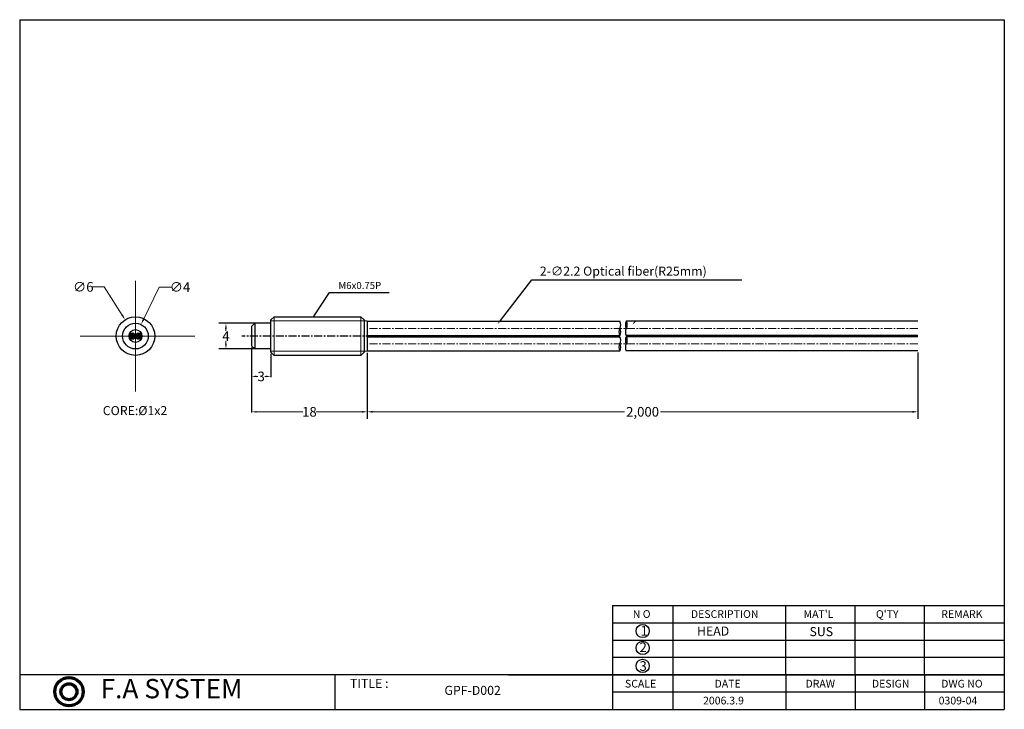
# Model space of a CAD drawing. Units: millimetres. Extents: x -60 to 93, y 161 to 268.
import ezdxf

# ---------------------------------------------------------------- set-up
doc = ezdxf.new("R2010")
doc.units = ezdxf.units.MM
doc.header["$MEASUREMENT"] = 0
doc.linetypes.add('CENTER', pattern=[2, 1.25, -0.25, 0.25, -0.25])
doc.layers.add('2', color=1, linetype='CENTER')
doc.styles.get("Standard").update_dxf_attribs({"font": 'txt.shx', "bigfont": 'whgtxt.shx'})
doc.dimstyles.get("Standard").update_dxf_attribs({"dimscale": 0.5, "dimtxt": 0.68, "dimasz": 0.68, "dimexe": 0.2, "dimexo": 0.5625, "dimgap": 0.09, "dimtad": 0, "dimtih": 1, "dimtoh": 1, "dimdec": 1, "dimdsep": 46, "dimtxsty": 'Standard', "dimcen": 0.09, "dimadec": 0, "dimazin": 0, "dimtfac": 1, "dimtdec": 1, "dimtofl": 0, "dimtmove": 0, "dimatfit": 3, "dimfxl": 0, "dimtolj": 1, "dimtzin": 0, "dimlwd": 13, "dimarcsym": 0})

# ---------------------------------------------------------------- blocks, each defined once
blk = doc.blocks.new('*D5')
at = {"color": 0, "lineweight": -2, "transparency": 16777216}
for p, q in [((-24.02, 221.02), (-29.32, 221.02)), ((-24.02, 217.02), (-29.32, 217.02))]:
    blk.add_line(p, q, dxfattribs=at)
at = {"color": 0, "lineweight": 13, "transparency": 16777216}
for p, q in [((-28.22, 220.18), (-28.22, 219.82)), ((-28.22, 217.86), (-28.22, 218.23))]:
    blk.add_line(p, q, dxfattribs=at)
at = {"color": 0, "lineweight": -3, "transparency": 16777216}
for points in [[(-28.36, 220.18), (-28.08, 220.18), (-28.22, 221.02)], [(-28.36, 217.86), (-28.08, 217.86), (-28.22, 217.02)]]:
    blk.add_solid(points, dxfattribs=at)
at = {"layer": 'Defpoints', "color": 0, "lineweight": -3, "transparency": 16777216}
for p in [(-23.74, 221.02), (-28.22, 217.02), (-23.74, 217.02)]:
    blk.add_point(p, dxfattribs=at)
at = {"color": 0, "lineweight": 13, "transparency": 16777216, "insert": (-28.22, 219.02), "char_height": 1.5, "attachment_point": 5}
blk.add_mtext('\\A1;4', dxfattribs=at)
blk = doc.blocks.new('*D6')
at = {"color": 0, "lineweight": 13, "transparency": 16777216}
for p, q in [((-49.1, 226.67), (-47.14, 226.67)), ((-47.14, 226.67), (-44.34, 222.26))]:
    blk.add_line(p, q, dxfattribs=at)
at = {"color": 0, "lineweight": -2, "transparency": 16777216}
for p, q in [((-42.33, 219.02), (-42.24, 219.02)), ((-42.29, 218.98), (-42.29, 219.07))]:
    blk.add_line(p, q, dxfattribs=at)
at = {"color": 0, "lineweight": -3, "transparency": 16777216}
blk.add_solid([(-44.23, 222.34), (-44.46, 222.19), (-43.89, 221.55)], dxfattribs=at)
at = {"layer": 'Defpoints', "color": 0, "lineweight": -3, "transparency": 16777216}
for p in [(-43.89, 221.55), (-40.68, 216.49)]:
    blk.add_point(p, dxfattribs=at)
at = {"color": 0, "lineweight": -3, "transparency": 16777216, "insert": (-50.4, 226.67), "char_height": 1.5, "attachment_point": 5}
blk.add_mtext('\\A1;∅6', dxfattribs=at)
blk = doc.blocks.new('*D7')
at = {"color": 0, "lineweight": 13, "transparency": 16777216}
for p, q in [((-38.62, 226.65), (-41.05, 221.58)), ((-36.66, 226.65), (-38.62, 226.65))]:
    blk.add_line(p, q, dxfattribs=at)
at = {"color": 0, "lineweight": -2, "transparency": 16777216}
for p, q in [((-42.33, 219.02), (-42.24, 219.02)), ((-42.29, 218.98), (-42.29, 219.07))]:
    blk.add_line(p, q, dxfattribs=at)
at = {"color": 0, "lineweight": -3, "transparency": 16777216}
blk.add_solid([(-41.18, 221.64), (-40.93, 221.52), (-41.42, 220.82)], dxfattribs=at)
at = {"layer": 'Defpoints', "color": 0, "lineweight": -3, "transparency": 16777216}
for p in [(-41.42, 220.82), (-43.15, 217.22)]:
    blk.add_point(p, dxfattribs=at)
at = {"color": 0, "lineweight": -3, "transparency": 16777216, "insert": (-35.36, 226.65), "char_height": 1.5, "attachment_point": 5}
blk.add_mtext('\\A1;∅4', dxfattribs=at)
blk = doc.blocks.new('*D8')
at = {"color": 0, "lineweight": -2, "transparency": 16777216}
for p, q in [((-6.24, 216.39), (-6.24, 206.14)), ((79.35, 216.44), (79.35, 206.14))]:
    blk.add_line(p, q, dxfattribs=at)
at = {"color": 0, "lineweight": 13, "transparency": 16777216}
for p, q in [((-5.4, 207.24), (33.76, 207.24)), ((78.51, 207.24), (39.35, 207.24))]:
    blk.add_line(p, q, dxfattribs=at)
at = {"color": 0, "lineweight": -3, "transparency": 16777216}
for points in [[(-5.4, 207.38), (-5.4, 207.1), (-6.24, 207.24)], [(78.51, 207.38), (78.51, 207.1), (79.35, 207.24)]]:
    blk.add_solid(points, dxfattribs=at)
at = {"layer": 'Defpoints', "color": 0, "lineweight": -3, "transparency": 16777216}
for p in [(-6.24, 216.67), (79.35, 216.72), (79.35, 207.24)]:
    blk.add_point(p, dxfattribs=at)
at = {"color": 0, "lineweight": 13, "transparency": 16777216, "insert": (36.56, 207.24), "char_height": 1.5, "attachment_point": 5}
blk.add_mtext('\\A1;2,000', dxfattribs=at)
blk = doc.blocks.new('*D14')
at = {"color": 0, "lineweight": -2, "transparency": 16777216}
for p, q in [((-24.24, 217.24), (-24.24, 212.64)), ((-21.24, 216.24), (-21.24, 212.64))]:
    blk.add_line(p, q, dxfattribs=at)
at = {"color": 0, "lineweight": 13, "transparency": 16777216}
for p, q in [((-23.49, 212.74), (-23.28, 212.74)), ((-21.99, 212.74), (-22.19, 212.74))]:
    blk.add_line(p, q, dxfattribs=at)
at = {"color": 0, "lineweight": -3, "transparency": 16777216}
for points in [[(-23.49, 212.87), (-23.49, 212.62), (-24.24, 212.74)], [(-21.99, 212.87), (-21.99, 212.62), (-21.24, 212.74)]]:
    blk.add_solid(points, dxfattribs=at)
at = {"layer": 'Defpoints', "color": 0, "lineweight": -3, "transparency": 16777216}
for p in [(-24.24, 217.52), (-21.24, 216.52), (-21.24, 212.74)]:
    blk.add_point(p, dxfattribs=at)
at = {"color": 0, "lineweight": -3, "transparency": 16777216, "insert": (-22.74, 212.74), "char_height": 1.5, "attachment_point": 5}
blk.add_mtext('\\A1;3', dxfattribs=at)
blk = doc.blocks.new('*D15')
at = {"color": 0, "lineweight": -2, "transparency": 16777216}
for p, q in [((-24.24, 217.24), (-24.24, 207.14)), ((-6.24, 216.39), (-6.24, 207.14))]:
    blk.add_line(p, q, dxfattribs=at)
at = {"color": 0, "lineweight": 13, "transparency": 16777216}
for p, q in [((-23.49, 207.24), (-16.28, 207.24)), ((-6.99, 207.24), (-14.19, 207.24))]:
    blk.add_line(p, q, dxfattribs=at)
at = {"color": 0, "lineweight": -3, "transparency": 16777216}
for points in [[(-23.49, 207.36), (-23.49, 207.11), (-24.24, 207.24)], [(-6.99, 207.36), (-6.99, 207.11), (-6.24, 207.24)]]:
    blk.add_solid(points, dxfattribs=at)
at = {"layer": 'Defpoints', "color": 0, "lineweight": -3, "transparency": 16777216}
for p in [(-24.24, 217.52), (-6.24, 216.67), (-6.24, 207.24)]:
    blk.add_point(p, dxfattribs=at)
at = {"color": 0, "lineweight": -3, "transparency": 16777216, "insert": (-15.24, 207.24), "char_height": 1.5, "attachment_point": 5}
blk.add_mtext('\\A1;18', dxfattribs=at)

msp = doc.modelspace()

# ---------------------------------------------------------------- hatches: boundary and pattern name
at = {"lineweight": -3}
h = msp.add_hatch(color=256, dxfattribs=at)
h.set_gradient(color1=(255, 0, 0), one_color=1, tint=1, name='SPHERICAL')
h.paths.add_polyline_path([(-43.29, 219.02, 1), (-42.29, 219.02)])
h.paths.add_polyline_path([(-42.29, 219.02, 1), (-43.29, 219.02)])
h = msp.add_hatch(color=256, dxfattribs=at)
h.set_gradient(color1=(255, 0, 0), one_color=1, tint=1, name='SPHERICAL')
h.paths.add_polyline_path([(-41.29, 219.02), (-42.29, 219.02, 1)])
h.paths.add_polyline_path([(-41.29, 219.02, 1), (-42.29, 219.02)])

# ---------------------------------------------------------------- linework, layer by layer
for p, q in [((-60.29, 268.23), (92.8, 268.23)), ((-60.29, 268.23), (-60.29, 160.96)), ((92.8, 268.23), (92.8, 160.96)), ((14.45, 221.45), (19.33, 227.77)), ((19.33, 227.77), (20.08, 227.77)), ((20.08, 227.77), (51.97, 227.77)), ((31.86, 171.74), (92.8, 171.74)), ((58.81, 166.35), (58.81, 171.74)), ((80.37, 166.35), (80.37, 171.74)), ((31.86, 169.05), (80.37, 169.05)), ((-60.29, 166.35), (-60.29, 160.96)), ((-11.27, 166.35), (-11.27, 160.96)), ((31.86, 166.35), (31.86, 160.96)), ((58.81, 166.35), (58.81, 160.96)), ((58.81, 166.35), (58.81, 166.35)), ((69.59, 166.35), (69.59, 160.96)), ((80.37, 166.35), (80.37, 160.96)), ((31.86, 163.66), (92.8, 163.66)), ((-60.29, 160.96), (92.8, 160.96))]:
    msp.add_line(p, q)
at = {"color": 1, "lineweight": 13}
for p, q in [((-42.29, 227.63), (-42.29, 210.41)), ((-50.9, 219.02), (-33.06, 219.02))]:
    msp.add_line(p, q, dxfattribs=at)
at = {"color": 0, "lineweight": -3}
for p, q in [((-14.59, 222.02), (-12.1, 225.79)), ((-12.1, 225.79), (-11.28, 225.79)), ((-20.74, 222.02), (-21.24, 221.52)), ((-20.74, 222.02), (-7.24, 222.02)), ((-6.74, 221.52), (-7.24, 222.02)), ((-21.24, 221.02), (-24.24, 221.02)), ((-24.24, 220.52), (-23.74, 221.02)), ((-24.24, 220.52), (-24.24, 217.52)), ((-24.24, 220.52), (-24.24, 217.52)), ((-23.74, 221.02), (-23.74, 217.02)), ((-21.24, 216.52), (-21.24, 221.52)), ((-6.74, 221.52), (-6.74, 216.52)), ((-6.24, 221.37), (-6.24, 216.67)), ((-24.24, 217.52), (-23.74, 217.02)), ((-21.24, 217.02), (-24.24, 217.02)), ((-20.74, 216.02), (-21.24, 216.52)), ((-7.24, 216.02), (-20.74, 216.02)), ((-7.24, 216.02), (-6.74, 216.52))]:
    msp.add_line(p, q, dxfattribs=at)
at = {"lineweight": -3}
for p, q in [((-11.28, 225.79), (-2.82, 225.79)), ((-6.24, 221.32), (33.03, 221.32)), ((79.35, 221.32), (34.03, 221.32)), ((-6.24, 219.12), (33.03, 219.12)), ((-6.24, 218.92), (33.03, 218.92)), ((79.35, 219.12), (34.03, 219.12)), ((79.35, 218.92), (34.03, 218.92)), ((-6.24, 216.72), (33.03, 216.72)), ((79.35, 216.72), (34.03, 216.72)), ((31.86, 177.13), (92.8, 177.13)), ((31.86, 177.13), (31.86, 174.44)), ((41.27, 177.13), (41.27, 160.96)), ((58.81, 171.74), (58.81, 177.13)), ((69.59, 166.35), (69.59, 177.13)), ((80.37, 171.74), (80.37, 177.13)), ((31.86, 174.44), (92.8, 174.44)), ((31.86, 174.44), (31.86, 166.35)), ((80.37, 169.05), (92.8, 169.05)), ((92.8, 166.35), (-60.29, 166.35)), ((15.69, 166.35), (92.8, 166.35))]:
    msp.add_line(p, q, dxfattribs=at)
at = {"lineweight": 13}
for p, q in [((-20.74, 222.02), (-20.74, 216.02)), ((-7.24, 222.02), (-7.24, 216.02))]:
    msp.add_line(p, q, dxfattribs=at)
at = {"color": 0, "lineweight": 13}
for p, q in [((-21.24, 221.37), (-6.24, 221.37)), ((-6.24, 216.67), (-21.24, 216.67))]:
    msp.add_line(p, q, dxfattribs=at)
at = {"lineweight": -3}
for centre, radius in [((-42.29, 219.02), 3), ((-42.29, 219.02), 2), ((-42.29, 219.02), 1), ((-42.79, 219.02), 0.5), ((-41.79, 219.02), 0.5), ((36.57, 173.14), 1.03), ((36.57, 170.51), 1.03), ((36.57, 167.71), 1.03)]:
    msp.add_circle(centre, radius, dxfattribs=at)
at = {"color": 5, "lineweight": 70}
msp.add_circle((-52.63, 163.7), 2.21, dxfattribs=at)
at = {"color": 1, "lineweight": 70}
msp.add_circle((-52.63, 163.7), 1.24, dxfattribs=at)
at = {"lineweight": -3}
for centre, start, end in [((32.08, 220.77), 330, 30), ((34.98, 220.77), 150, 210), ((33.08, 220.77), 330, 30), ((33.98, 219.67), 150, 210), ((32.08, 219.67), 330, 30), ((32.08, 218.37), 330, 30), ((34.98, 219.67), 150, 210), ((34.98, 218.37), 150, 210), ((33.08, 218.37), 330, 30), ((33.98, 217.27), 150, 210), ((32.08, 217.27), 330, 30), ((34.98, 217.27), 150, 210)]:
    msp.add_arc(centre, 1.1, start, end, dxfattribs=at)
at = {"color": 0, "lineweight": -3}
msp.add_solid([(-14.33, 222.3), (-14.43, 222.37), (-14.59, 222.02)], dxfattribs=at)
msp.add_solid([(14.55, 221.37), (14.36, 221.53), (14, 220.86)])
at = {"lineweight": -3}
msp.add_solid([(35.54, 221.29), (35.34, 221.44), (34.98, 220.77)], dxfattribs=at)
at = {"layer": '2', "color": 1, "lineweight": -3}
msp.add_line((-5.24, 219.02), (-25.74, 219.02), dxfattribs=at)
at = {"layer": '2', "lineweight": 13}
for p, q in [((79.35, 220.22), (-6.24, 220.22)), ((79.35, 217.82), (-6.24, 217.82))]:
    msp.add_line(p, q, dxfattribs=at)

# ---------------------------------------------------------------- texts
at = {"insert": (20.58, 228.94), "char_height": 1.4046, "attachment_point": 4}
msp.add_mtext('2-∅2.2 Optical fiber(R25mm) ', dxfattribs=at)
at = {"color": 0, "lineweight": -3, "insert": (-10.73, 226.89), "char_height": 1.0963, "attachment_point": 4}
msp.add_mtext('\\A1;M6x0.75P ', dxfattribs=at)
at = {"lineweight": -3, "attachment_point": 1}
for s, insert, char_height, width in [('{\\f@??|b0|i0|c129|p50;CORE:%%C1x2}', (-47.37, 208.13), 1.4046, 65.1565), ('{\\f@???|b0|i0|c0|p49;N O}', (35.04, 176.38), 1.1977, 55.5572), ('{\\f@???|b0|i0|c0|p49;DESCRIPTION}', (44.07, 176.38), 1.1977, 55.5572), ("{\\f@???|b0|i0|c0|p49;MAT'L}", (61.59, 176.38), 1.1977, 55.5572), ("{\\f@???|b0|i0|c0|p49;Q'TY}", (72.84, 176.38), 1.1977, 55.5572), ('{\\f@???|b0|i0|c0|p49;REMARK}', (83, 176.38), 1.1977, 55.5572), ('{\\f@??|b0|i0|c0|p50;1}', (36.24, 173.94), 1.5029, 69.7152), ('{\\f@??|b0|i0|c129|p50;HEAD}', (45.02, 173.84), 1.4046, 65.1565), ('{\\f@??|b0|i0|c129|p50;SUS}', (62.51, 173.75), 1.4046, 65.1565), ('{\\f@??|b0|i0|c0|p50;2}', (36.08, 171.36), 1.5029, 69.7152), ('{\\f@??|b0|i0|c0|p50;3}', (36.08, 168.45), 1.5029, 69.7152), ('{\\fMoeumT R|b0|i0|c129|p18;F.A SYSTEM}', (-47.72, 165.68), 3.0033, 149.7706), ('{\\f@??|b0|i0|c0|p50;TITLE :}', (-8.93, 165.7), 1.4046, 65.1565), ('{\\f@???|b0|i0|c0|p49;SCALE}', (33.82, 165.55), 1.1977, 55.5572), ('{\\f@???|b0|i0|c0|p49;DATE}', (47.75, 165.55), 1.1977, 55.5572), ('{\\f@???|b0|i0|c0|p49;DRAW}', (61.89, 165.55), 1.1977, 55.5572), ('{\\f@???|b0|i0|c0|p49;DESIGN}', (72.21, 165.55), 1.1977, 55.5572), ('{\\f@???|b0|i0|c0|p49;DWG NO}', (82.98, 165.55), 1.1977, 55.5572), ('{\\f@??|b0|i0|c129|p50;GPF\\f@??|b0|i0|c0|p50;-D0\\f@??|b0|i0|c129|p50;02}', (5.75, 164.61), 1.4046, 65.1565), ('{\\f@???|b0|i0|c0|p49;2006.3.9}', (45.96, 162.92), 1.1977, 55.5572), ('{\\f@???|b0|i0|c0|p49;0309-04}', (82.59, 162.92), 1.1977, 55.5572)]:
    msp.add_mtext(s, dxfattribs=dict(at, insert=insert, char_height=char_height, width=width))

# ---------------------------------------------------------------- dimensions: what is measured, and where the dimension line sits
at = {"lineweight": -3}
for p1, p2, picture, middle in [((-40.68, 216.49), (-43.89, 221.55), '*D6', (-50.4, 226.67)), ((-43.15, 217.22), (-41.42, 220.82), '*D7', (-35.36, 226.65))]:
    dim = msp.add_diameter_dim_2p(p1=p1, p2=p2, dimstyle='Standard', override={"dimtxt": 3, "dimasz": 1.68, "dimexe": 2.2}, dxfattribs=at)
    dim.commit()
    dim.dimension.update_dxf_attribs({"geometry": picture, "text_midpoint": middle, "dimtype": 163})
at = {"lineweight": 13}
dim = msp.add_linear_dim(base=(-28.22, 217.02), p1=(-23.74, 221.02), p2=(-23.74, 217.02), angle=90, dimstyle='Standard', override={"dimtxt": 3, "dimasz": 1.68, "dimexe": 2.2}, dxfattribs=at)
dim.commit()
dim.dimension.update_dxf_attribs({"geometry": '*D5', "text_midpoint": (-28.22, 219.02)})
at = {"lineweight": -3}
for base, p2, picture, middle in [((-21.24, 212.74), (-21.24, 216.52), '*D14', (-22.74, 212.74)), ((-6.24, 207.24), (-6.24, 216.67), '*D15', (-15.24, 207.24))]:
    dim = msp.add_linear_dim(base=base, p1=(-24.24, 217.52), p2=p2, dimstyle='Standard', override={"dimtxt": 3, "dimasz": 1.5}, dxfattribs=at)
    dim.commit()
    dim.dimension.update_dxf_attribs({"geometry": picture, "text_midpoint": middle})
at = {"lineweight": 13}
dim = msp.add_linear_dim(base=(79.35, 207.24), p1=(-6.24, 216.67), p2=(79.35, 216.72), text='2,000', dimstyle='Standard', override={"dimtxt": 3, "dimasz": 1.68, "dimexe": 2.2}, dxfattribs=at)
dim.commit()
dim.dimension.update_dxf_attribs({"geometry": '*D8', "text_midpoint": (36.56, 207.24)})

doc.saveas('drawing.dxf')
